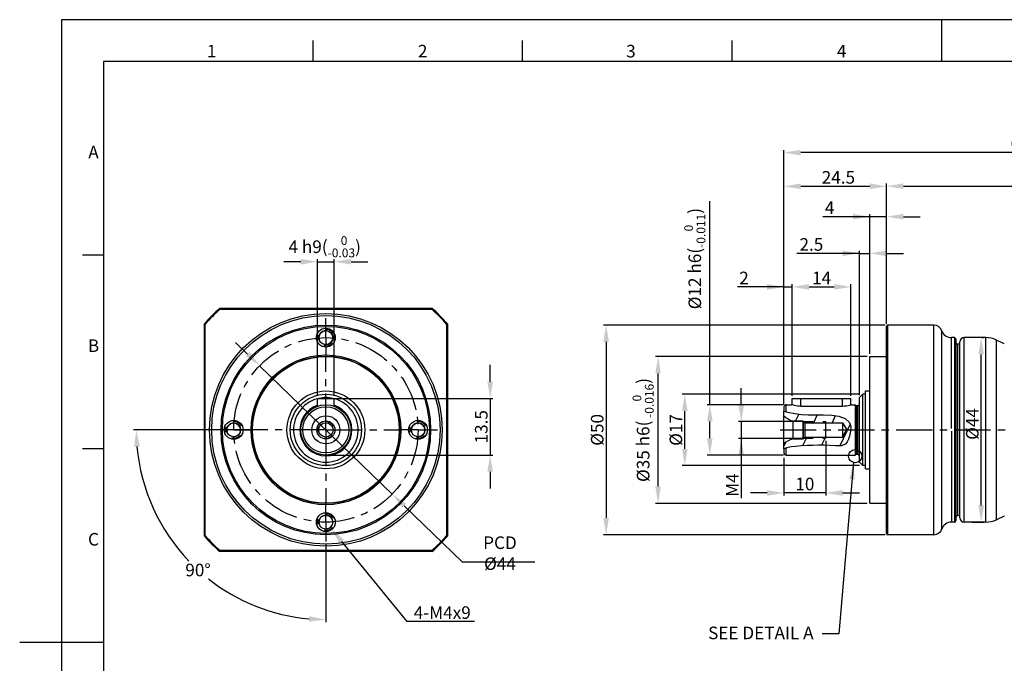
# Model space of a CAD drawing. Units: millimetres. Extents: x -10 to 430, y -10 to 307.
# Drawn here: x -10 to 225, y 144 to 297 of the extents above; entities that cross this region are included whole.
import ezdxf
from ezdxf.enums import TextEntityAlignment as Align

# ---------------------------------------------------------------- set-up
doc = ezdxf.new("R2010")
doc.units = ezdxf.units.MM
doc.header["$LTSCALE"] = 23.1
doc.header["$PDMODE"] = 3
doc.header["$PDSIZE"] = 11.312
doc.linetypes.add('CENTER', pattern=[0.6, 0.375, -0.075, 0.075, -0.075])
doc.linetypes.add('HIDDEN', pattern=[0.2, 0.1, -0.1])
doc.layers.get('0').update_dxf_attribs({"linetype": 'CONTINUOUS'})
doc.layers.get('DEFPOINTS').update_dxf_attribs({"color": 2, "linetype": 'CONTINUOUS'})
for name, color, linetype in [('Center', 1, 'CENTER'), ('Dimension', 3, 'CONTINUOUS'), ('Hidden', 4, 'HIDDEN'), ('object', 7, 'CONTINUOUS')]:
    doc.layers.add(name, color=color, linetype=linetype)
doc.styles.get("Standard").update_dxf_attribs({"font": 'simplex.shx', "width": 0.9, "bigfont": 'bigfont.shx'})
doc.dimstyles.new('DIMSTYLE_1', dxfattribs={"dimtxt": 3, "dimasz": 4, "dimexe": 0.625, "dimexo": 0.625, "dimtad": 1, "dimdec": 3, "dimdsep": 46, "dimtxsty": 'STANDARD', "dimcen": 0.09, "dimazin": 2, "dimtp": 0.2, "dimtm": 0.2, "dimtfac": 1, "dimtdec": 3, "dimtmove": 0, "dimatfit": 3, "dimfxl": 1, "dimtolj": 1, "dimarcsym": 0})
doc.dimstyles.new('DIMSTYLE_12', dxfattribs={"dimtxt": 3, "dimasz": 4, "dimexe": 0.625, "dimexo": 0.625, "dimtad": 1, "dimdec": 3, "dimdsep": 46, "dimtxsty": 'STANDARD', "dimcen": 0.09, "dimazin": 2, "dimtol": 1, "dimtm": 0.03, "dimtfac": 0.7, "dimtdec": 3, "dimtmove": 0, "dimatfit": 0, "dimfxl": 1, "dimtolj": 1, "dimarcsym": 0})
doc.dimstyles.new('DIMSTYLE_13', dxfattribs={"dimtxt": 3, "dimasz": 4, "dimexe": 0.625, "dimexo": 0.625, "dimtad": 0, "dimtih": 1, "dimtoh": 1, "dimdec": 3, "dimdsep": 46, "dimtxsty": 'STANDARD', "dimcen": 0.09, "dimazin": 2, "dimtm": 1e-09, "dimtfac": 0.7, "dimtdec": 3, "dimtmove": 0, "dimatfit": 3, "dimfxl": 1, "dimtolj": 1, "dimarcsym": 0})
doc.dimstyles.new('DIMSTYLE_15', dxfattribs={"dimtxt": 3, "dimasz": 4, "dimexe": 0.625, "dimexo": 0.625, "dimtad": 1, "dimtih": 1, "dimtoh": 1, "dimdec": 3, "dimdsep": 46, "dimtxsty": 'STANDARD', "dimcen": 0.09, "dimazin": 2, "dimtm": 1e-09, "dimtfac": 0.7, "dimtdec": 3, "dimtmove": 0, "dimatfit": 3, "dimfxl": 1, "dimtolj": 1, "dimarcsym": 0})
doc.dimstyles.new('DIMSTYLE_19', dxfattribs={"dimtxt": 3, "dimasz": 4, "dimexe": 0.625, "dimexo": 0.625, "dimtad": 1, "dimdec": 3, "dimdsep": 46, "dimtxsty": 'STANDARD', "dimcen": 0.09, "dimadec": 0, "dimazin": 0, "dimtol": 1, "dimtm": 0.016, "dimtfac": 0.7, "dimtdec": 3, "dimtmove": 0, "dimatfit": 3, "dimfxl": 1, "dimtolj": 1, "dimarcsym": 0})
doc.dimstyles.new('DIMSTYLE_8', dxfattribs={"dimtxt": 3, "dimasz": 4, "dimexe": 0.625, "dimexo": 0.625, "dimtad": 1, "dimtih": 1, "dimtoh": 1, "dimdec": 3, "dimdsep": 46, "dimtxsty": 'STANDARD', "dimcen": 0.09, "dimadec": 0, "dimazin": 0, "dimtp": 0.3, "dimtm": 0.3, "dimtfac": 1, "dimtdec": 3, "dimtofl": 0, "dimtmove": 0, "dimatfit": 3, "dimfxl": 1, "dimtolj": 1, "dimarcsym": 0})
doc.dimstyles.get("Standard").update_dxf_attribs({"dimtxt": 3, "dimasz": 4, "dimexe": 0.625, "dimexo": 0.625, "dimtad": 1, "dimdec": 3, "dimdsep": 46, "dimtxsty": 'STANDARD', "dimcen": 0.09, "dimazin": 2, "dimtp": 0.001, "dimtm": 0.001, "dimtfac": 1, "dimtdec": 3, "dimtmove": 0, "dimatfit": 3, "dimfxl": 1, "dimtolj": 1, "dimarcsym": 0})

# ---------------------------------------------------------------- blocks, each defined once
blk = doc.blocks.new('A3_E')
at = {"color": 7, "linetype": 'Continuous'}
for p, q in [((210, 287), (210, 297)), ((60, 287), (60, 292)), ((110, 287), (110, 292)), ((160, 287), (160, 292)), ((10, 240.83), (5, 240.83)), ((10, 194.67), (5, 194.67)), ((10, 148.5), (-10, 148.5)), ((10, 148.5), (5, 148.5))]:
    blk.add_line(p, q, dxfattribs=at)
blk.add_lwpolyline([(10, 10), (410, 10), (410, 287), (10, 287)], close=True, dxfattribs=at)
at = {"layer": 'DEFPOINTS', "color": 6, "linetype": 'Continuous'}
blk.add_lwpolyline([(0, 0), (420, 0), (420, 297), (0, 297)], close=True, dxfattribs=at)
at = {"color": 7, "linetype": 'Continuous'}
for s, p in [('1', (34.66, 288)), ('2', (85.02, 288)), ('3', (134.71, 288)), ('4', (185, 288))]:
    blk.add_text(s, height=3, dxfattribs=at).set_placement(p)
for s, p in [('A', (7.61, 263.92)), ('B', (7.61, 217.75)), ('C', (7.61, 171.58))]:
    blk.add_text(s, height=3, dxfattribs=at).set_placement(p, align=Align.CENTER)
blk = doc.blocks.new('*D4')
at = {"layer": 'DEFPOINTS', "color": 0}
for p in [(65.06, 239.28), (61.06, 206.67), (65.06, 206.67)]:
    blk.add_point(p, dxfattribs=at)
at = {"layer": 'Dimension', "color": 0, "lineweight": -2}
for p, q in [((61.06, 207.29), (61.06, 239.9)), ((65.06, 207.29), (65.06, 239.9)), ((57.06, 239.28), (53.06, 239.28)), ((61.06, 239.28), (65.06, 239.28)), ((69.06, 239.28), (73.06, 239.28))]:
    blk.add_line(p, q, dxfattribs=at)
at = {"layer": 'Dimension', "color": 0}
for points in [[(57.06, 238.61), (57.06, 239.94), (61.06, 239.28)], [(69.06, 239.94), (69.06, 238.61), (65.06, 239.28)]]:
    blk.add_solid(points, dxfattribs=at)
at = {"layer": 'Dimension', "color": 0, "insert": (62.78, 242.85), "char_height": 3, "attachment_point": 5}
blk.add_mtext('\\A1;\\A1;4 h9({\\H0.7x;\\S  0^ -0.03;})', dxfattribs=at)
blk = doc.blocks.new('*D5')
at = {"layer": 'DEFPOINTS', "color": 0}
for p in [(45.56, 199.17), (63.06, 199.17), (23.87, 176.54), (63.06, 177.17), (63.06, 172.52)]:
    blk.add_point(p, dxfattribs=at)
at = {"layer": 'Dimension', "color": 0, "lineweight": -2}
for p, q in [((44.93, 199.17), (17.19, 199.17)), ((63.06, 171.89), (63.06, 153.29))]:
    blk.add_line(p, q, dxfattribs=at)
for start, end in [(185.0669, 223.7489), (231.7604, 264.9331)]:
    blk.add_arc((63.06, 199.17), 45.25, start, end, dxfattribs=at)
at = {"layer": 'Dimension', "color": 0}
for points in [[(18.66, 195.2), (17.32, 195.14), (17.81, 199.17)], [(59.03, 153.43), (59.09, 154.76), (63.06, 153.92)]]:
    blk.add_solid(points, dxfattribs=at)
at = {"layer": 'Dimension', "color": 0, "insert": (32.55, 165.75), "char_height": 3, "attachment_point": 5}
blk.add_mtext('\\A1;90%%d', dxfattribs=at)
blk = doc.blocks.new('*D6')
at = {"layer": 'DEFPOINTS', "color": 0}
for p in [(63.06, 206.67), (63.06, 193.17), (102.26, 193.17)]:
    blk.add_point(p, dxfattribs=at)
at = {"layer": 'Dimension', "color": 0, "lineweight": -2}
for p, q in [((102.26, 210.67), (102.26, 214.67)), ((63.68, 206.67), (102.89, 206.67)), ((102.26, 206.67), (102.26, 193.17)), ((63.68, 193.17), (102.89, 193.17)), ((102.26, 189.17), (102.26, 185.17))]:
    blk.add_line(p, q, dxfattribs=at)
at = {"layer": 'Dimension', "color": 0}
for points in [[(101.59, 210.67), (102.93, 210.67), (102.26, 206.67)], [(102.93, 189.17), (101.59, 189.17), (102.26, 193.17)]]:
    blk.add_solid(points, dxfattribs=at)
at = {"layer": 'Dimension', "color": 0, "insert": (100.14, 199.92), "char_height": 3, "attachment_point": 5, "rotation": 90}
blk.add_mtext('\\A1;13.5', dxfattribs=at)
blk = doc.blocks.new('*D7')
at = {"layer": 'DEFPOINTS', "color": 0}
for p in [(61.79, 178.71), (64.33, 175.62)]:
    blk.add_point(p, dxfattribs=at)
at = {"layer": 'Dimension', "color": 0}
for p, q in [((62.97, 177.17), (63.15, 177.17)), ((63.06, 177.08), (63.06, 177.26))]:
    blk.add_line(p, q, dxfattribs=at)
at = {"layer": 'Dimension', "color": 0, "lineweight": -2}
for p, q in [((82.49, 153.47), (66.86, 172.53)), ((98.54, 153.47), (82.49, 153.47))]:
    blk.add_line(p, q, dxfattribs=at)
at = {"layer": 'Dimension', "color": 0}
blk.add_solid([(67.38, 172.95), (66.35, 172.1), (64.33, 175.62)], dxfattribs=at)
at = {"layer": 'Dimension', "color": 0, "insert": (90.83, 155.59), "char_height": 3, "attachment_point": 5}
blk.add_mtext('\\A1;4-M4x9', dxfattribs=at)
blk = doc.blocks.new('*D8')
at = {"layer": 'DEFPOINTS', "color": 0}
for p in [(47.25, 214.47), (78.87, 183.87)]:
    blk.add_point(p, dxfattribs=at)
at = {"layer": 'Dimension', "color": 0, "lineweight": -2}
for p, q in [((44.38, 217.25), (41.5, 220.03)), ((47.25, 214.47), (78.87, 183.87)), ((95.64, 167.63), (81.74, 181.09)), ((112.94, 167.63), (95.64, 167.63))]:
    blk.add_line(p, q, dxfattribs=at)
at = {"layer": 'Dimension', "color": 0}
for points in [[(43.91, 216.77), (44.84, 217.73), (47.25, 214.47)], [(82.21, 181.56), (81.28, 180.61), (78.87, 183.87)]]:
    blk.add_solid(points, dxfattribs=at)
at = {"layer": 'Dimension', "color": 0, "insert": (104.6, 169.76), "char_height": 3, "attachment_point": 5}
blk.add_mtext('\\A1;PCD %%c44', dxfattribs=at)
blk = doc.blocks.new('*D9')
at = {"layer": 'DEFPOINTS', "color": 0}
for p in [(219.07, 221.17), (219.42, 221.17), (216.57, 177.17)]:
    blk.add_point(p, dxfattribs=at)
at = {"layer": 'Dimension', "color": 0, "linetype": 'Continuous', "lineweight": -2}
for p, q in [((219.69, 221.17), (220.05, 221.17)), ((219.42, 181.17), (219.42, 217.17)), ((217.19, 177.17), (220.05, 177.17))]:
    blk.add_line(p, q, dxfattribs=at)
at = {"layer": 'Dimension', "color": 0}
for points in [[(220.09, 217.17), (218.75, 217.17), (219.42, 221.17)], [(218.75, 181.17), (220.09, 181.17), (219.42, 177.17)]]:
    blk.add_solid(points, dxfattribs=at)
at = {"layer": 'Dimension', "color": 0, "insert": (217.3, 200.58), "char_height": 3, "attachment_point": 5, "rotation": 90}
blk.add_mtext('\\A1;%%c44', dxfattribs=at)
blk = doc.blocks.new('*D12')
at = {"layer": 'DEFPOINTS', "color": 0}
for p in [(264.35, 257.29), (264.35, 226.42), (196.85, 223.87)]:
    blk.add_point(p, dxfattribs=at)
at = {"layer": 'Dimension', "color": 0, "linetype": 'Continuous', "lineweight": -2}
for p, q in [((196.85, 224.49), (196.85, 257.92)), ((200.85, 257.29), (260.35, 257.29)), ((264.35, 227.04), (264.35, 257.92))]:
    blk.add_line(p, q, dxfattribs=at)
at = {"layer": 'Dimension', "color": 0}
for points in [[(200.85, 257.96), (200.85, 256.62), (196.85, 257.29)], [(260.35, 256.62), (260.35, 257.96), (264.35, 257.29)]]:
    blk.add_solid(points, dxfattribs=at)
at = {"layer": 'Dimension', "color": 0, "insert": (230.6, 259.42), "char_height": 3, "attachment_point": 5}
blk.add_mtext('\\A1;67.5', dxfattribs=at)
blk = doc.blocks.new('*D13')
at = {"layer": 'DEFPOINTS', "color": 0}
for p in [(172.35, 265.29), (285.35, 227.17), (172.35, 204.67)]:
    blk.add_point(p, dxfattribs=at)
at = {"layer": 'Dimension', "color": 0, "linetype": 'Continuous', "lineweight": -2}
for p, q in [((172.35, 205.29), (172.35, 265.92)), ((285.35, 227.79), (285.35, 265.92)), ((281.35, 265.29), (176.35, 265.29))]:
    blk.add_line(p, q, dxfattribs=at)
at = {"layer": 'Dimension', "color": 0}
for points in [[(176.35, 265.96), (176.35, 264.62), (172.35, 265.29)], [(281.35, 264.62), (281.35, 265.96), (285.35, 265.29)]]:
    blk.add_solid(points, dxfattribs=at)
at = {"layer": 'Dimension', "color": 0, "insert": (228.85, 267.42), "char_height": 3, "attachment_point": 5}
blk.add_mtext('\\A1;C9', dxfattribs=at)
blk = doc.blocks.new('*D19')
at = {"layer": 'DEFPOINTS', "color": 0}
for p in [(196.85, 257.27), (196.85, 223.87), (172.35, 205.15)]:
    blk.add_point(p, dxfattribs=at)
at = {"layer": 'Dimension', "color": 0, "linetype": 'Continuous', "lineweight": -2}
for p, q in [((172.35, 205.77), (172.35, 257.9)), ((176.35, 257.27), (192.85, 257.27)), ((196.85, 224.49), (196.85, 257.9))]:
    blk.add_line(p, q, dxfattribs=at)
at = {"layer": 'Dimension', "color": 0}
for points in [[(176.35, 257.94), (176.35, 256.61), (172.35, 257.27)], [(192.85, 256.61), (192.85, 257.94), (196.85, 257.27)]]:
    blk.add_solid(points, dxfattribs=at)
at = {"layer": 'Dimension', "color": 0, "insert": (185.35, 259.4), "char_height": 3, "attachment_point": 5}
blk.add_mtext('\\A1;24.5', dxfattribs=at)
blk = doc.blocks.new('*D20')
at = {"layer": 'DEFPOINTS', "color": 0}
for p in [(192.85, 250.02), (196.85, 223.87), (192.85, 216.67)]:
    blk.add_point(p, dxfattribs=at)
at = {"layer": 'Dimension', "color": 0, "linetype": 'Continuous', "lineweight": -2}
for p, q in [((192.85, 250.02), (181.66, 250.02)), ((188.85, 250.02), (184.85, 250.02)), ((192.85, 217.29), (192.85, 250.65)), ((196.85, 250.02), (192.85, 250.02)), ((196.85, 224.49), (196.85, 250.65)), ((200.85, 250.02), (204.85, 250.02))]:
    blk.add_line(p, q, dxfattribs=at)
at = {"layer": 'Dimension', "color": 0}
for points in [[(188.85, 249.36), (188.85, 250.69), (192.85, 250.02)], [(200.85, 250.69), (200.85, 249.36), (196.85, 250.02)]]:
    blk.add_solid(points, dxfattribs=at)
at = {"layer": 'Dimension', "color": 0, "insert": (183.26, 252.15), "char_height": 3, "attachment_point": 5}
blk.add_mtext('\\A1;4', dxfattribs=at)
blk = doc.blocks.new('*D21')
at = {"layer": 'DEFPOINTS', "color": 0}
for p in [(192.85, 241.27), (192.85, 216.65), (190.35, 206.85)]:
    blk.add_point(p, dxfattribs=at)
at = {"layer": 'Dimension', "color": 0, "linetype": 'Continuous', "lineweight": -2}
for p, q in [((190.35, 241.27), (175.45, 241.27)), ((186.35, 241.27), (182.35, 241.27)), ((190.35, 207.47), (190.35, 241.9)), ((190.35, 241.27), (192.85, 241.27)), ((192.85, 217.27), (192.85, 241.9)), ((196.85, 241.27), (200.85, 241.27))]:
    blk.add_line(p, q, dxfattribs=at)
at = {"layer": 'Dimension', "color": 0}
for points in [[(186.35, 240.61), (186.35, 241.94), (190.35, 241.27)], [(196.85, 241.94), (196.85, 240.61), (192.85, 241.27)]]:
    blk.add_solid(points, dxfattribs=at)
at = {"layer": 'Dimension', "color": 0, "insert": (178.9, 243.4), "char_height": 3, "attachment_point": 5}
blk.add_mtext('\\A1;2.5', dxfattribs=at)
blk = doc.blocks.new('*D22')
at = {"layer": 'DEFPOINTS', "color": 0}
for p in [(188.35, 233.27), (174.35, 206.67), (188.35, 206.67)]:
    blk.add_point(p, dxfattribs=at)
at = {"layer": 'Dimension', "color": 0, "linetype": 'Continuous', "lineweight": -2}
for p, q in [((174.35, 207.29), (174.35, 233.9)), ((178.35, 233.27), (184.35, 233.27)), ((188.35, 207.29), (188.35, 233.9))]:
    blk.add_line(p, q, dxfattribs=at)
at = {"layer": 'Dimension', "color": 0}
for points in [[(178.35, 233.94), (178.35, 232.61), (174.35, 233.27)], [(184.35, 232.61), (184.35, 233.94), (188.35, 233.27)]]:
    blk.add_solid(points, dxfattribs=at)
at = {"layer": 'Dimension', "color": 0, "insert": (181.35, 235.4), "char_height": 3, "attachment_point": 5}
blk.add_mtext('\\A1;14', dxfattribs=at)
blk = doc.blocks.new('*D23')
at = {"layer": 'DEFPOINTS', "color": 0}
for p in [(174.35, 233.27), (172.35, 204.67), (174.35, 206.67)]:
    blk.add_point(p, dxfattribs=at)
at = {"layer": 'Dimension', "color": 0, "linetype": 'Continuous', "lineweight": -2}
for p, q in [((172.35, 233.27), (161.3, 233.27)), ((168.35, 233.27), (164.35, 233.27)), ((172.35, 205.29), (172.35, 233.9)), ((172.35, 233.27), (174.35, 233.27)), ((174.35, 207.29), (174.35, 233.9)), ((178.35, 233.27), (182.35, 233.27))]:
    blk.add_line(p, q, dxfattribs=at)
at = {"layer": 'Dimension', "color": 0}
for points in [[(168.35, 232.61), (168.35, 233.94), (172.35, 233.27)], [(178.35, 233.94), (178.35, 232.61), (174.35, 233.27)]]:
    blk.add_solid(points, dxfattribs=at)
at = {"layer": 'Dimension', "color": 0, "insert": (162.83, 235.4), "char_height": 3, "attachment_point": 5}
blk.add_mtext('\\A1;2', dxfattribs=at)
blk = doc.blocks.new('*D24')
at = {"layer": 'DEFPOINTS', "color": 0}
for p in [(148.7, 207.65), (191, 207.65), (191, 190.65)]:
    blk.add_point(p, dxfattribs=at)
at = {"layer": 'Dimension', "color": 0, "linetype": 'Continuous', "lineweight": -2}
for p, q in [((190.38, 207.65), (148.08, 207.65)), ((148.7, 194.65), (148.7, 203.65)), ((190.38, 190.65), (148.08, 190.65))]:
    blk.add_line(p, q, dxfattribs=at)
at = {"layer": 'Dimension', "color": 0}
for points in [[(149.37, 203.65), (148.04, 203.65), (148.7, 207.65)], [(148.04, 194.65), (149.37, 194.65), (148.7, 190.65)]]:
    blk.add_solid(points, dxfattribs=at)
at = {"layer": 'Dimension', "color": 0, "insert": (146.58, 199.15), "char_height": 3, "attachment_point": 5, "rotation": 90}
blk.add_mtext('\\A1;%%c17', dxfattribs=at)
blk = doc.blocks.new('*D25')
at = {"layer": 'DEFPOINTS', "color": 0}
for p in [(142.34, 216.65), (192.85, 216.65), (192.85, 181.65)]:
    blk.add_point(p, dxfattribs=at)
at = {"layer": 'Dimension', "color": 0, "lineweight": -2}
for p, q in [((192.23, 216.65), (141.71, 216.65)), ((142.34, 185.65), (142.34, 212.65)), ((192.23, 181.65), (141.71, 181.65))]:
    blk.add_line(p, q, dxfattribs=at)
at = {"layer": 'Dimension', "color": 0}
for points in [[(143, 212.65), (141.67, 212.65), (142.34, 216.65)], [(141.67, 185.65), (143, 185.65), (142.34, 181.65)]]:
    blk.add_solid(points, dxfattribs=at)
at = {"layer": 'Dimension', "color": 0, "insert": (138.76, 199.15), "char_height": 3, "attachment_point": 5, "rotation": 90}
blk.add_mtext('\\A1;\\A1;%%c35 h6({\\H0.7x;\\S   0^  -0.016;})', dxfattribs=at)
blk = doc.blocks.new('*D26')
at = {"layer": 'DEFPOINTS', "color": 0}
for p in [(154.67, 205.17), (172.85, 205.17), (172.85, 193.17)]:
    blk.add_point(p, dxfattribs=at)
at = {"layer": 'Dimension', "color": 0, "lineweight": -2}
for p, q in [((154.67, 205.17), (154.67, 253.7)), ((172.23, 205.17), (154.04, 205.17)), ((154.67, 197.17), (154.67, 201.17)), ((172.23, 193.17), (154.04, 193.17))]:
    blk.add_line(p, q, dxfattribs=at)
at = {"layer": 'Dimension', "color": 0}
for points in [[(155.34, 201.17), (154, 201.17), (154.67, 205.17)], [(154, 197.17), (155.34, 197.17), (154.67, 193.17)]]:
    blk.add_solid(points, dxfattribs=at)
at = {"layer": 'Dimension', "color": 0, "insert": (151.09, 240.02), "char_height": 3, "attachment_point": 5, "rotation": 90}
blk.add_mtext('\\A1;\\A1;%%c12 h6({\\H0.7x;\\S  0^ -0.011;})', dxfattribs=at)
blk = doc.blocks.new('*D27')
at = {"layer": 'DEFPOINTS', "color": 0}
for p in [(177.48, 201.15), (162.17, 197.15), (177.48, 197.15)]:
    blk.add_point(p, dxfattribs=at)
at = {"layer": 'Dimension', "color": 0, "linetype": 'Continuous', "lineweight": -2}
for p, q in [((162.17, 205.15), (162.17, 209.15)), ((176.86, 201.15), (161.54, 201.15)), ((162.17, 201.15), (162.17, 197.15)), ((176.86, 197.15), (161.54, 197.15)), ((162.17, 197.15), (162.17, 182.87)), ((162.17, 193.15), (162.17, 189.15))]:
    blk.add_line(p, q, dxfattribs=at)
at = {"layer": 'Dimension', "color": 0}
for points in [[(161.5, 205.15), (162.83, 205.15), (162.17, 201.15)], [(162.83, 193.15), (161.5, 193.15), (162.17, 197.15)]]:
    blk.add_solid(points, dxfattribs=at)
at = {"layer": 'Dimension', "color": 0, "insert": (160.04, 186.01), "char_height": 3, "attachment_point": 5, "rotation": 90}
blk.add_mtext('\\A1;M4', dxfattribs=at)
blk = doc.blocks.new('*D28')
at = {"layer": 'DEFPOINTS', "color": 0}
for p in [(182.35, 197.15), (172.35, 193.15), (172.35, 184.13)]:
    blk.add_point(p, dxfattribs=at)
at = {"layer": 'Dimension', "color": 0, "linetype": 'Continuous', "lineweight": -2}
for p, q in [((182.35, 196.52), (182.35, 183.51)), ((172.35, 192.52), (172.35, 183.51)), ((168.35, 184.13), (164.35, 184.13)), ((182.35, 184.13), (172.35, 184.13)), ((186.35, 184.13), (190.35, 184.13))]:
    blk.add_line(p, q, dxfattribs=at)
at = {"layer": 'Dimension', "color": 0}
for points in [[(168.35, 183.46), (168.35, 184.8), (172.35, 184.13)], [(186.35, 184.8), (186.35, 183.46), (182.35, 184.13)]]:
    blk.add_solid(points, dxfattribs=at)
at = {"layer": 'Dimension', "color": 0, "insert": (177.35, 186.26), "char_height": 3, "attachment_point": 5}
blk.add_mtext('\\A1;10', dxfattribs=at)
blk = doc.blocks.new('*D29')
at = {"layer": 'DEFPOINTS', "color": 0}
for p in [(197.15, 224.17), (129.93, 174.17), (197.15, 174.17)]:
    blk.add_point(p, dxfattribs=at)
at = {"layer": 'Dimension', "color": 0, "lineweight": -2}
for p, q in [((196.53, 224.17), (129.3, 224.17)), ((129.93, 220.17), (129.93, 178.17)), ((196.53, 174.17), (129.3, 174.17))]:
    blk.add_line(p, q, dxfattribs=at)
at = {"layer": 'Dimension', "color": 0}
for points in [[(130.59, 220.17), (129.26, 220.17), (129.93, 224.17)], [(129.26, 178.17), (130.59, 178.17), (129.93, 174.17)]]:
    blk.add_solid(points, dxfattribs=at)
at = {"layer": 'Dimension', "color": 0, "insert": (127.8, 199.17), "char_height": 3, "attachment_point": 5, "rotation": 90}
blk.add_mtext('\\A1;%%c50', dxfattribs=at)

msp = doc.modelspace()

# ---------------------------------------------------------------- linework, layer by layer
at = {"layer": 'Center'}
for p, q in [((63.0593, 221.1664), (63.0593, 225.8164)), ((63.0593, 221.1664), (63.0593, 216.5164)), ((63.0593, 199.1664), (63.0593, 216.5164)), ((41.0593, 199.1664), (36.4093, 199.1664)), ((41.0593, 199.1664), (45.5593, 199.1664)), ((63.0593, 199.1664), (45.5593, 199.1664)), ((63.0593, 199.1664), (63.0593, 181.6664)), ((63.0593, 199.1664), (80.4093, 199.1664)), ((85.0593, 199.1664), (80.4093, 199.1664)), ((85.0593, 199.1664), (89.7093, 199.1664)), ((171.4182, 199.1664), (270.3043, 199.1664)), ((63.0593, 177.1664), (63.0593, 181.6664)), ((63.0593, 177.1664), (63.0593, 172.5164))]:
    msp.add_line(p, q, dxfattribs=at)
msp.add_circle((63.0593, 199.1664), 22, dxfattribs=at)
at = {"layer": 'Dimension'}
for p, q in [((175.8847, 202.9264), (175.1339, 201.3164)), ((180.2544, 202.7495), (179.3763, 200.8664)), ((184.6087, 202.5394), (183.8285, 200.8664)), ((188.1247, 200.5318), (185.7174, 195.3691)), ((177.7909, 197.4664), (176.8046, 195.3513)), ((182.2431, 197.4664), (181.3399, 195.5294)), ((172.7001, 196.097), (172.3545, 195.3559))]:
    msp.add_line(p, q, dxfattribs=at)
msp.add_circle((189.3459, 192.8987), 1.5842, dxfattribs=at)
at = {"layer": 'Hidden'}
for p, q in [((177.0045, 201.1664), (182.3545, 201.1664)), ((177.0045, 197.1664), (182.3545, 197.1664))]:
    msp.add_line(p, q, dxfattribs=at)
for centre in [(63.0593, 221.1664), (41.0593, 199.1664), (63.0593, 199.1664), (85.0593, 199.1664), (63.0593, 177.1664)]:
    msp.add_arc(centre, 2, 255, 195, dxfattribs=at)
at = {"layer": 'object'}
for p, q in [((37.7364, 228.1664), (88.3822, 228.1664)), ((37.8115, 227.9664), (37.7364, 228.1664)), ((37.8116, 227.9664), (88.3071, 227.9664)), ((88.3822, 228.1664), (88.3071, 227.9664)), ((34.0593, 173.8435), (34.0593, 224.4893)), ((34.0593, 224.4893), (34.2593, 224.4142)), ((34.2593, 173.9186), (34.2593, 224.4141)), ((91.8593, 224.4142), (92.0593, 224.4893)), ((91.8593, 224.4141), (91.8593, 173.9186)), ((92.0593, 224.4893), (92.0593, 173.8435)), ((196.8545, 174.4664), (196.8545, 223.8664)), ((197.1545, 174.1664), (197.1545, 224.1664)), ((208.1118, 224.1664), (197.1545, 224.1664)), ((208.1118, 174.1664), (208.1118, 224.1664)), ((209.9975, 175.4997), (209.9975, 222.8331)), ((212.3545, 199.4644), (212.3545, 221.1664)), ((213.0545, 221.1664), (212.3545, 221.1664)), ((213.0545, 221.1664), (213.0545, 177.1664)), ((213.3545, 220.8664), (213.3545, 177.4664)), ((215.3545, 177.1664), (215.3545, 221.1664)), ((220.5243, 221.1664), (215.3545, 221.1664)), ((220.5243, 177.1664), (220.5243, 221.1664)), ((213.8283, 178.691), (213.8283, 219.6418)), ((214.3545, 219.6142), (213.8283, 219.6418)), ((214.3545, 178.1664), (214.3545, 220.1664)), ((223.06, 177.7285), (223.06, 220.6042)), ((224.938, 219.7285), (223.06, 220.6042)), ((192.8545, 216.6664), (196.8545, 216.6664)), ((192.8545, 181.6666), (192.8545, 216.6662)), ((190.3545, 206.8664), (191.1545, 207.6664)), ((190.3545, 191.4664), (190.3545, 206.8664)), ((191.1545, 190.6664), (191.1545, 207.6664)), ((191.8545, 207.6664), (191.1545, 207.6664)), ((191.8545, 208.4564), (192.8545, 208.4564)), ((191.8545, 189.8766), (191.8545, 208.4561)), ((61.0593, 204.8185), (61.0593, 206.6664)), ((61.0593, 206.6664), (65.0593, 206.6664)), ((65.0593, 204.8186), (65.0593, 206.6664)), ((172.3545, 204.6664), (172.3545, 203.6324)), ((172.8545, 203.5078), (172.8545, 205.1664)), ((172.8545, 205.1664), (174.2545, 205.1664)), ((174.3545, 205.1312), (174.3545, 206.6664)), ((174.3545, 206.6664), (188.3545, 206.6664)), ((176.3545, 204.7735), (176.3545, 206.6664)), ((186.3545, 204.7735), (176.3545, 204.7735)), ((186.3545, 204.7735), (186.3545, 206.6664)), ((188.3545, 205.1314), (188.3545, 206.6664)), ((188.4545, 205.1664), (188.4044, 205.1484)), ((188.4545, 205.1664), (189.3545, 205.1664)), ((189.3545, 205.1664), (189.3545, 193.1664)), ((189.3545, 205.1664), (189.5545, 204.9664)), ((189.5545, 204.9664), (189.5545, 193.3664)), ((189.5545, 204.9664), (189.9545, 204.9664)), ((189.9545, 193.3664), (189.9545, 204.9664)), ((172.3545, 194.6666), (172.3545, 203.6324)), ((172.3545, 203.6324), (173.2824, 203.4011)), ((173.2824, 203.4011), (174.9448, 203.0505)), ((174.9448, 203.0505), (176.5454, 202.8392)), ((176.5454, 202.8392), (178.1074, 202.7469)), ((178.1074, 202.7469), (179.9069, 202.7471)), ((179.9069, 202.7471), (181.7624, 202.7598)), ((181.7624, 202.7598), (183.7503, 202.6651)), ((183.7503, 202.6651), (185.4561, 202.4154)), ((185.4561, 202.4154), (186.9802, 201.8861)), ((174.4545, 201.3164), (174.4545, 197.0164)), ((174.4545, 201.3164), (176.8545, 201.3164)), ((176.8545, 201.3164), (176.8545, 197.0164)), ((176.8545, 201.3164), (177.3045, 200.8664)), ((177.0045, 197.1664), (177.0045, 201.1664)), ((177.3045, 200.8664), (177.3045, 197.4664)), ((177.3045, 200.8664), (186.3545, 200.8664)), ((182.3545, 197.1664), (182.3545, 201.1664)), ((186.3545, 200.8664), (186.3545, 197.4664)), ((186.3545, 200.8664), (187.376, 199.1664)), ((186.9802, 201.8861), (188.0029, 200.9477)), ((188.0029, 200.9477), (188.2855, 199.9833)), ((188.2855, 199.9833), (188.2517, 198.8559)), ((176.8545, 197.0164), (177.3045, 197.4664)), ((177.3045, 197.4664), (186.3545, 197.4664)), ((186.3545, 197.4664), (187.376, 199.1664)), ((188.0029, 197.6765), (187.7646, 196.9415)), ((188.2517, 198.8559), (188.0029, 197.6765)), ((212.3545, 198.8684), (212.3545, 177.1664)), ((174.0683, 195.1002), (173.0631, 194.8983)), ((175.0816, 195.2231), (174.0683, 195.1002)), ((174.4545, 197.0164), (176.8545, 197.0164)), ((176.4716, 195.3334), (175.0816, 195.2231)), ((177.8701, 195.4085), (176.4716, 195.3334)), ((179.2524, 195.4684), (177.8701, 195.4085)), ((180.579, 195.5213), (179.2524, 195.4684)), ((181.923, 195.5357), (180.579, 195.5213)), ((183.3414, 195.4684), (181.923, 195.5357)), ((184.6975, 195.3483), (183.3414, 195.4684)), ((185.9833, 195.3746), (184.6975, 195.3483)), ((187.0215, 195.7956), (185.9833, 195.3746)), ((187.4477, 196.2937), (187.0215, 195.7956)), ((187.7646, 196.9415), (187.4477, 196.2937)), ((173.0631, 194.8983), (172.3545, 194.6666)), ((172.3545, 194.6666), (172.3545, 193.6664)), ((172.8545, 193.1664), (172.8545, 194.8301)), ((172.8545, 193.1664), (189.3545, 193.1664)), ((189.3545, 193.1664), (189.5545, 193.3664)), ((189.5545, 193.3664), (189.9545, 193.3664)), ((190.3545, 191.4664), (191.1545, 190.6664)), ((191.8545, 190.6664), (191.1545, 190.6664)), ((191.8545, 189.8764), (192.8545, 189.8764)), ((192.8545, 181.6664), (196.8545, 181.6664)), ((214.3545, 178.7185), (213.8283, 178.691)), ((224.938, 178.6042), (223.06, 177.7285)), ((213.0545, 177.1664), (212.3545, 177.1664)), ((220.5243, 177.1664), (215.3545, 177.1664)), ((34.2593, 173.9186), (34.0593, 173.8435)), ((92.0593, 173.8435), (91.8593, 173.9186)), ((208.1118, 174.1664), (197.1545, 174.1664)), ((37.7364, 170.1664), (37.8115, 170.3664)), ((88.3822, 170.1664), (37.7364, 170.1664)), ((88.3071, 170.3664), (37.8116, 170.3664)), ((88.3071, 170.3664), (88.3822, 170.1664))]:
    msp.add_line(p, q, dxfattribs=at)
for points in [[(174.4113, 205.1115), (174.2928, 205.1526), (174.2545, 205.1664)], [(176.3545, 204.7735), (175.9539, 204.7882), (175.5653, 204.8306), (175.2008, 204.8949), (174.8764, 204.9714), (174.6087, 205.0478), (174.4113, 205.1115)], [(188.4044, 205.1484), (188.2496, 205.0954), (187.9945, 205.0162), (187.6547, 204.9272), (187.2521, 204.8473), (186.8114, 204.7927), (186.3545, 204.7735)]]:
    msp.add_lwpolyline(points, dxfattribs=at)
for centre, radius in [((63.0593, 199.1664), 27.75), ((63.0593, 199.1664), 27.25), ((63.0593, 199.1664), 25), ((63.0593, 199.1664), 24.7), ((63.0593, 221.1664), 2.25), ((63.0593, 221.1664), 1.65), ((63.0593, 199.1664), 17.8642), ((63.0593, 199.1664), 17.5744), ((63.0593, 199.1664), 17.5102), ((63.0593, 199.1664), 17.5), ((63.0593, 199.1664), 9.29), ((63.0593, 199.1664), 8.5), ((63.0593, 199.1664), 6), ((63.0593, 199.1664), 5.5), ((63.0593, 199.1664), 3.35), ((41.0593, 199.1664), 2.25), ((41.0593, 199.1664), 1.65), ((63.0593, 199.1664), 2.15), ((63.0593, 199.1664), 1.7), ((85.0593, 199.1664), 2.25), ((85.0593, 199.1664), 1.65), ((63.0593, 177.1664), 2.25), ((63.0593, 177.1664), 1.65)]:
    msp.add_circle(centre, radius, dxfattribs=at)
for centre, radius, start, end in [((63.0593, 199.1664), 38.5, 131.12759, 138.87241), ((63.0593, 199.1664), 38.3, 131.239698, 138.760302), ((63.0593, 199.1664), 38.3, 41.239697, 48.760303), ((63.0593, 199.1664), 38.5, 41.12759, 48.87241), ((197.1545, 223.8664), 0.3, 90, 180.000001), ((208.1118, 222.1664), 2, 19.471216, 90), ((63.0593, 221.1664), 1.65, 255, 195), ((212.3545, 223.6664), 2.5, 199.471224, 270), ((213.0545, 220.8664), 0.3, 359.999999, 90), ((215.3545, 220.1664), 1, 90, 180), ((220.5243, 215.1664), 6, 65, 90), ((213.8545, 220.1411), 0.5, 180, 267), ((63.0593, 199.1664), 7.7, 77.65988, 102.340524), ((63.0593, 199.1664), 7.7, 105.088184, 74.911779), ((63.0593, 199.1664), 6.2, 108.810865, 71.184237), ((172.8545, 204.6664), 0.5, 90, 180), ((189.9545, 205.3664), 0.4, 270, 0), ((175.8115, 206.1287), 5, 226.258317, 254.25192), ((41.0593, 199.1664), 1.65, 255, 195), ((85.0593, 199.1664), 1.65, 255, 195), ((175.8115, 192.2041), 5, 105.74808, 133.741683), ((172.8545, 193.6664), 0.5, 180, 270), ((189.9545, 192.9664), 0.4, 0, 90), ((63.0593, 177.1664), 1.65, 255, 195), ((213.8545, 178.1917), 0.5, 93, 180), ((212.3545, 174.6664), 2.5, 90, 160.528776), ((213.0545, 177.4664), 0.3, 270, 0.000001), ((215.3545, 178.1664), 1, 180, 270), ((220.5243, 183.1664), 6, 270, 295), ((63.0593, 199.1664), 38.3, 221.239698, 228.760302), ((63.0593, 199.1664), 38.3, 311.239697, 318.760303), ((197.1545, 174.4664), 0.3, 179.999999, 270), ((208.1118, 176.1664), 2, 270, 340.528784), ((63.0593, 199.1664), 38.5, 221.12759, 228.87241), ((63.0593, 199.1664), 38.5, 311.12759, 318.87241)]:
    msp.add_arc(centre, radius, start, end, dxfattribs=at)

# ---------------------------------------------------------------- block references
msp.add_blockref('A3_E', (0, 0))

# ---------------------------------------------------------------- texts
at = {"layer": 'Dimension', "insert": (154.2581, 152.2479), "char_height": 3, "width": 27.696798, "attachment_point": 1}
msp.add_mtext('{SEE DETAIL A}', dxfattribs=at)

# ---------------------------------------------------------------- dimensions: what is measured, and where the dimension line sits
at = {"layer": 'Dimension', "linetype": 'Continuous'}
for base, p1, p2, angle, text, picture, middle in [((172.3545, 265.2914), (285.3545, 227.1664), (172.3545, 204.6664), 180, 'C9', '*D13', (228.8545, 265.2914)), ((219.4201, 221.1664), (216.5678, 177.1664), (219.0678, 221.1664), 90, '%%c<>', '*D9', (219.4201, 200.5787)), ((148.7048, 207.6495), (191.0029, 190.6495), (191.0029, 207.6495), 90, '%%c<>', '*D24', (148.7048, 199.1495))]:
    dim = msp.add_linear_dim(base=base, p1=p1, p2=p2, angle=angle, text=text, dimstyle='DIMSTYLE_1', dxfattribs=at)
    dim.commit()
    dim.dimension.update_dxf_attribs({"geometry": picture, "text_midpoint": middle, "dimtype": 160})
for base, p1, p2, picture, middle in [((196.8545, 257.2745), (172.3545, 205.1495), (196.8545, 223.8664), '*D19', (185.3545, 257.2745)), ((264.3545, 257.2914), (196.8545, 223.8664), (264.3545, 226.4164), '*D12', (230.6045, 257.2914)), ((192.8545, 241.2745), (190.3545, 206.8495), (192.8545, 216.6495), '*D21', (178.9009, 241.2745)), ((174.3545, 233.2745), (172.3545, 204.6664), (174.3545, 206.6664), '*D23', (162.8295, 233.2745)), ((188.3545, 233.2745), (174.3545, 206.6664), (188.3545, 206.6664), '*D22', (181.3545, 233.2745))]:
    dim = msp.add_linear_dim(base=base, p1=p1, p2=p2, dimstyle='DIMSTYLE_1', dxfattribs=at)
    dim.commit()
    dim.dimension.update_dxf_attribs({"geometry": picture, "text_midpoint": middle, "dimtype": 160})
for base, p1, p2, picture, middle in [((192.8545, 250.0221), (196.8545, 223.8664), (192.8545, 216.6662), '*D20', (183.2592, 250.0221)), ((172.3545, 184.1301), (182.3545, 197.1495), (172.3545, 193.1495), '*D28', (177.3545, 184.1301))]:
    dim = msp.add_linear_dim(base=base, p1=p1, p2=p2, angle=180, dimstyle='DIMSTYLE_1', dxfattribs=at)
    dim.commit()
    dim.dimension.update_dxf_attribs({"geometry": picture, "text_midpoint": middle, "dimtype": 160})
at = {"layer": 'Dimension'}
dim = msp.add_linear_dim(base=(154.6693, 205.1664), p1=(172.8545, 193.1664), p2=(172.8545, 205.1664), angle=90, text='\\A1;<>({\\H0.7x;\\S  0^ -0.011;})', dimstyle='DIMSTYLE_19', override={"dimgap": 0.625, "dimpost": '%%c<> h6', "dimtol": 0, "dimlim": 0, "dimtm": 0.025}, dxfattribs=at)
dim.commit()
dim.dimension.update_dxf_attribs({"geometry": '*D26', "text_midpoint": (154.6693, 240.015), "dimtype": 160})
dim = msp.add_linear_dim(base=(65.0593, 239.2764), p1=(61.0593, 206.6664), p2=(65.0593, 206.6664), text='\\A1;<>({\\H0.7x;\\S  0^ -0.03;})', dimstyle='DIMSTYLE_12', override={"dimpost": ' h9', "dimtol": 0, "dimtmove": 1}, dxfattribs=at)
dim.commit()
dim.dimension.update_dxf_attribs({"geometry": '*D4', "text_midpoint": (62.782, 239.2764), "dimtype": 160})
dim = msp.add_linear_dim(base=(129.9279, 174.1664), p1=(197.1545, 224.1664), p2=(197.1545, 174.1664), angle=90, text='%%c<>', dimstyle='STANDARD', dxfattribs=at)
dim.commit()
dim.dimension.update_dxf_attribs({"geometry": '*D29', "text_midpoint": (127.8029, 199.1664)})
dim = msp.add_diameter_dim_2p(p1=(47.2501, 214.4656), p2=(78.8686, 183.8671), dimstyle='DIMSTYLE_15', override={"dimpost": 'PCD %%c<>'}, dxfattribs=at)
dim.commit()
dim.dimension.update_dxf_attribs({"geometry": '*D8', "text_midpoint": (104.6048, 167.6345), "dimtype": 163})
dim = msp.add_linear_dim(base=(142.3361, 216.6495), p1=(192.8545, 181.6497), p2=(192.8545, 216.6495), angle=90, text='\\A1;<>({\\H0.7x;\\S   0^  -0.016;})', dimstyle='DIMSTYLE_19', override={"dimgap": 0.625, "dimpost": '%%c<> h6', "dimtol": 0, "dimlim": 0}, dxfattribs=at)
dim.commit()
dim.dimension.update_dxf_attribs({"geometry": '*D25', "text_midpoint": (138.7611, 199.1496)})
dim = msp.add_linear_dim(base=(102.2614, 193.1664), p1=(63.0593, 206.6664), p2=(63.0593, 193.1664), angle=90, dimstyle='STANDARD', dxfattribs=at)
dim.commit()
dim.dimension.update_dxf_attribs({"geometry": '*D6', "text_midpoint": (102.2614, 199.9164), "dimtype": 160})
at = {"layer": 'Dimension', "linetype": 'Continuous'}
dim = msp.add_linear_dim(base=(162.1673, 197.1495), p1=(177.483, 201.1495), p2=(177.483, 197.1495), angle=270, text='M<>', dimstyle='DIMSTYLE_1', override={"dimpost": '<>'}, dxfattribs=at)
dim.commit()
dim.dimension.update_dxf_attribs({"geometry": '*D27', "text_midpoint": (162.1673, 186.0113), "dimtype": 160})
at = {"layer": 'Dimension'}
dim = msp.add_angular_dim_2l(base=(23.8747, 176.5432), line1=((63.0593, 199.1664), (45.5593, 199.1664)), line2=((63.0593, 177.1664), (63.0593, 172.5164)), dimstyle='DIMSTYLE_13', dxfattribs=at)
dim.commit()
dim.dimension.update_dxf_attribs({"geometry": '*D5', "text_midpoint": (32.5499, 165.7535), "dimtype": 162})
dim = msp.add_diameter_dim_2p(p1=(61.791, 178.7128), p2=(64.3276, 175.6199), text='4-M4x9', dimstyle='DIMSTYLE_8', dxfattribs=at)
dim.commit()
dim.dimension.update_dxf_attribs({"geometry": '*D7', "text_midpoint": (90.8277, 153.4686), "dimtype": 163})

# ---------------------------------------------------------------- leaders
msp.add_leader([(188.9447, 191.3661), (185.4826, 150.5124), (181.443, 150.5124)], dimstyle='STANDARD', override={"dimgap": 0.625, "dimtad": 0}, dxfattribs=at)

doc.saveas('drawing.dxf')
